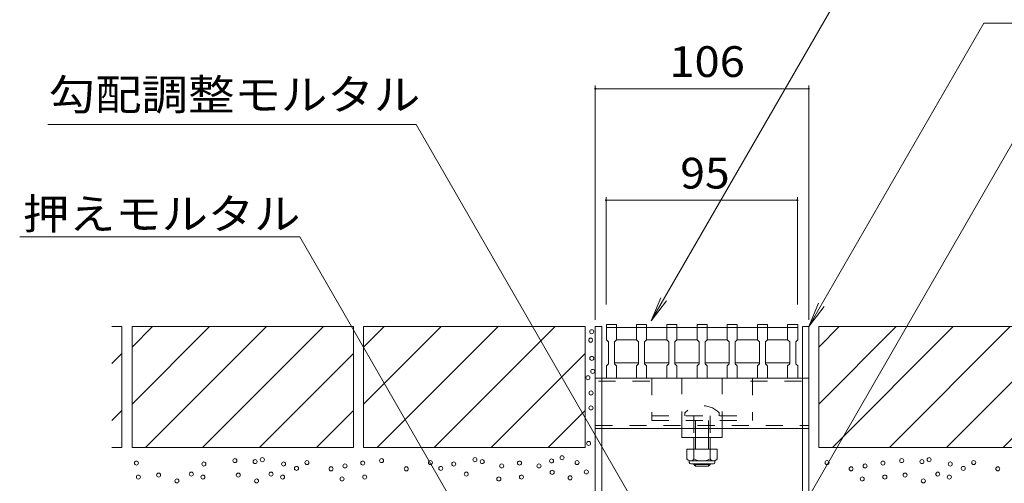
# Model space of a CAD drawing. Units: millimetres. Extents: x -1778 to 1937, y -1331 to 1336.
# Drawn here: x 539 to 1028, y -722 to -492 of the extents above; entities that cross this region are included whole.
import ezdxf

# ---------------------------------------------------------------- set-up
doc = ezdxf.new("R2010")
doc.units = ezdxf.units.MM
doc.header["$LTSCALE"] = 5
doc.linetypes.add('JWW_DASHED2', pattern=[3.386667, 1.693333, -1.693333])
doc.linetypes.add('JWW_HOJO', pattern=[1.693333, -1.27, 0.423333])
for name, color, linetype in [('4-0_通り芯', 7, 'Continuous'), ('4-4_ハッチ', 7, 'Continuous'), ('4-5_図形', 7, 'Continuous'), ('4-E_補助線（青）', 7, 'Continuous'), ('給水施設', 7, 'Continuous')]:
    doc.layers.add(name, color=color, linetype=linetype)
doc.styles.add('ＭＳ ゴシック', font='txt', dxfattribs={"height": 1})

msp = doc.modelspace()

# ---------------------------------------------------------------- linework, layer by layer
at = {"layer": '4-0_通り芯', "color": 7, "linetype": 'Continuous', "lineweight": 9}
for p, q in [((824.49, -644.08), (827.69, -644.08)), ((824.49, -836.88), (824.49, -644.08)), ((827.69, -836.88), (827.69, -644.08)), ((930.49, -644.08), (927.29, -644.08)), ((927.29, -836.88), (927.29, -644.08)), ((930.49, -836.88), (930.49, -644.08)), ((927.29, -669.58), (827.49, -669.58)), ((824.49, -694.58), (930.49, -694.58)), ((867.49, -694.58), (887.49, -694.58)), ((867.49, -699.08), (867.49, -694.58)), ((887.49, -699.08), (887.49, -694.58)), ((887.49, -699.08), (867.49, -699.08)), ((873.49, -699.08), (873.49, -704.88)), ((874.24, -704.88), (874.24, -699.08)), ((880.74, -704.88), (880.74, -699.08)), ((881.49, -699.08), (881.49, -704.88)), ((873.49, -712.18), (873.49, -712.53)), ((874.24, -713.28), (873.49, -712.53)), ((881.49, -712.53), (873.49, -712.53)), ((874.24, -713.28), (874.24, -712.18)), ((880.74, -713.28), (874.24, -713.28)), ((880.74, -713.28), (880.74, -712.18)), ((880.74, -713.28), (881.49, -712.53)), ((881.49, -712.18), (881.49, -712.53))]:
    msp.add_line(p, q, dxfattribs=at)
at = {"layer": '4-0_通り芯', "color": 7, "linetype": 'JWW_HOJO', "lineweight": 9}
msp.add_line((927.29, -836.88), (927.29, -644.08), dxfattribs=at)
at = {"layer": '4-0_通り芯', "color": 7, "linetype": 'JWW_DASHED2', "lineweight": 9}
for p, q in [((827.49, -669.58), (824.49, -669.58)), ((852.49, -669.58), (852.49, -690.58)), ((867.49, -694.58), (867.49, -669.58)), ((887.49, -694.58), (887.49, -669.58)), ((902.49, -669.58), (902.49, -690.58)), ((930.49, -669.58), (927.49, -669.58)), ((851.49, -671.08), (824.49, -671.08)), ((901.49, -671.08), (930.44, -671.08)), ((852.49, -688.28), (902.49, -688.28)), ((868.99, -686.81), (868.99, -688.28)), ((873.49, -688.28), (873.49, -699.08)), ((874.24, -699.08), (874.24, -688.28)), ((880.74, -699.08), (880.74, -688.28)), ((881.49, -688.28), (881.49, -699.08)), ((885.99, -686.81), (885.99, -688.28)), ((824.49, -693.08), (930.49, -693.08)), ((852.49, -690.58), (902.49, -690.58)), ((824.49, -694.58), (827.49, -694.58)), ((927.49, -694.58), (930.49, -694.58))]:
    msp.add_line(p, q, dxfattribs=at)
at = {"layer": '4-0_通り芯', "color": 2, "linetype": 'Continuous', "lineweight": 9}
for p, q in [((869.99, -704.88), (869.99, -709.68)), ((869.99, -704.88), (884.99, -704.88)), ((873.49, -704.88), (873.49, -709.68)), ((881.49, -704.88), (881.49, -709.68)), ((884.99, -704.88), (884.99, -709.68)), ((871.14, -711.43), (871.14, -710.59)), ((871.74, -710.68), (883.24, -710.68)), ((883.09, -712.18), (871.89, -712.18)), ((883.84, -711.43), (883.84, -710.59))]:
    msp.add_line(p, q, dxfattribs=at)
at = {"layer": '4-0_通り芯', "color": 7, "linetype": 'JWW_DASHED2', "lineweight": 9}
msp.add_arc((877.49, -695.28), 12, 44.9005, 135.0995, dxfattribs=at)
at = {"layer": '4-0_通り芯', "color": 2, "linetype": 'Continuous', "lineweight": 9}
for centre, radius, start, end in [((871.74, -708.65), 2.03, 210.5149, 329.4855), ((871.89, -711.43), 0.75, 180, 270), ((877.49, -702.18), 8.5, 241.9285, 298.0713), ((883.24, -708.65), 2.03, 210.518, 329.482), ((883.09, -711.43), 0.75, 270, 0)]:
    msp.add_arc(centre, radius, start, end, dxfattribs=at)
at = {"layer": '4-4_ハッチ', "color": 7, "linetype": 'Continuous', "lineweight": 9}
for p, q in [((824.49, -524.56), (824.49, -640.64)), ((824.49, -526.06), (930.49, -526.06)), ((930.49, -524.56), (930.49, -640.64)), ((829.81, -579.92), (829.81, -633.08)), ((829.81, -581.42), (924.81, -581.42)), ((924.81, -579.92), (924.81, -633.08))]:
    msp.add_line(p, q, dxfattribs=at)
at = {"layer": '4-4_ハッチ', "color": 7, "linetype": 'Continuous', "lineweight": 9, "const_width": 0.5}
for points in [[(824.74, -526.06, 0.414214), (824.49, -525.81, 0.414214), (824.24, -526.06, 0.414214), (824.49, -526.31, 0.414214)], [(930.74, -526.06, 0.414214), (930.49, -525.81, 0.414214), (930.24, -526.06, 0.414214), (930.49, -526.31, 0.414214)], [(830.06, -581.42, 0.414214), (829.81, -581.17, 0.414214), (829.56, -581.42, 0.414214), (829.81, -581.67, 0.414214)], [(925.06, -581.42, 0.414214), (924.81, -581.17, 0.414214), (924.56, -581.42, 0.414214), (924.81, -581.67, 0.414214)]]:
    msp.add_lwpolyline(points, format="xyb", close=True, dxfattribs=at)
at = {"layer": '4-5_図形', "color": 7, "linetype": 'Continuous', "lineweight": 9}
for p, q in [((967.76, -441.24), (852.26, -641.29)), ((930.49, -644.08), (1017.38, -493.58)), ((1278.17, -493.58), (1017.38, -493.58)), ((552.67, -543.88), (735.55, -543.88)), ((848.54, -739.58), (735.55, -543.88)), ((862.93, -845.33), (1036.97, -543.88)), ((538.72, -599.61), (677.81, -599.61)), ((804.4, -818.87), (677.81, -599.61)), ((852.26, -641.29), (857.05, -629.74)), ((852.26, -641.29), (859.87, -631.37)), ((930.49, -644.08), (935.27, -632.53)), ((930.49, -644.08), (938.1, -634.17))]:
    msp.add_line(p, q, dxfattribs=at)
at = {"layer": '4-E_補助線（青）', "color": 2, "linetype": 'Continuous', "lineweight": 9}
for p, q in [((589.49, -644.08), (584.49, -644.08)), ((589.49, -644.08), (589.49, -704.08)), ((704.49, -644.08), (594.49, -644.08)), ((594.49, -654.23), (604.64, -644.08)), ((594.49, -682.51), (632.92, -644.08)), ((594.49, -644.08), (594.49, -704.08)), ((601.2, -704.08), (661.2, -644.08)), ((629.49, -704.08), (689.49, -644.08)), ((704.49, -644.08), (704.49, -704.08)), ((819.49, -644.08), (709.49, -644.08)), ((709.49, -654.23), (719.64, -644.08)), ((709.49, -682.51), (747.92, -644.08)), ((709.49, -644.08), (709.49, -704.08)), ((716.2, -704.08), (776.2, -644.08)), ((744.49, -704.08), (804.49, -644.08)), ((819.49, -644.08), (819.49, -704.08)), ((1045.49, -644.08), (935.49, -644.08)), ((935.49, -654.23), (945.64, -644.08)), ((935.49, -682.51), (973.92, -644.08)), ((935.49, -644.08), (935.49, -704.08)), ((942.2, -704.08), (1002.2, -644.08)), ((970.49, -704.08), (1030.49, -644.08)), ((584.49, -662.37), (589.49, -657.37)), ((657.77, -704.08), (704.49, -657.37)), ((819.49, -657.37), (772.77, -704.08)), ((998.77, -704.08), (1045.49, -657.37)), ((584.49, -690.65), (589.49, -685.65)), ((686.06, -704.08), (704.49, -685.65)), ((801.06, -704.08), (819.49, -685.65)), ((1027.06, -704.08), (1045.49, -685.65)), ((589.49, -704.08), (584.49, -704.08)), ((704.49, -704.08), (594.49, -704.08)), ((819.49, -704.08), (709.49, -704.08)), ((1045.49, -704.08), (935.49, -704.08))]:
    msp.add_line(p, q, dxfattribs=at)
at = {"layer": '4-E_補助線（青）', "color": 7, "linetype": 'Continuous', "lineweight": 9}
for centre in [(822.21, -650.81), (822.71, -646.62), (822.76, -659.86), (820.84, -669.45), (823.2, -666.28), (822.38, -677), (822.35, -684.44), (821.16, -702.04), (808, -709.1), (596.7, -711.76), (630.16, -712.24), (645.57, -710.57), (655.6, -711.05), (659.19, -710.09), (669.71, -712.24), (676.16, -714.39), (681.34, -711.52), (693.29, -714.63), (700.22, -713.2), (709.06, -711.76), (718.38, -710.57), (730.66, -714.63), (742.61, -711.52), (747.79, -714.39), (754.24, -712.24), (764.75, -710.09), (768.34, -711.05), (778.03, -713.2), (786.87, -711.76), (796.54, -713.2), (802.76, -710.72), (815.42, -711.52), (939.55, -711.52), (951.5, -714.63), (958.44, -713.2), (967.28, -711.76), (976.6, -710.57), (986.64, -711.05), (990.22, -710.09), (1000.74, -712.24), (1007.19, -714.39), (1012.37, -711.52), (1024.32, -714.63), (597.66, -718.69), (607.69, -717.74), (623.94, -717.26), (629.68, -718.69), (647.24, -717.74), (663.49, -717.26), (669.23, -718.69), (710.02, -718.69), (760.45, -717.26), (787.83, -718.69), (803.08, -716.37), (811.98, -719.1), (820.04, -716.16), (968.23, -718.69), (978.27, -717.74), (994.52, -717.26), (1000.26, -718.69), (616.77, -720.61), (656.32, -720.61), (698.78, -719.65), (776.6, -719.65), (957, -719.65), (987.35, -720.61)]:
    msp.add_circle(centre, 1, dxfattribs=at)
at = {"layer": '給水施設', "color": 3, "linetype": 'Continuous', "lineweight": 9}
for p, q in [((829.99, -643.08), (829.99, -650.58)), ((834.99, -643.08), (829.99, -643.08)), ((829.99, -644.58), (864.99, -644.58)), ((834.99, -650.58), (834.99, -643.08)), ((849.99, -643.08), (844.99, -643.08)), ((844.99, -643.08), (844.99, -650.58)), ((849.99, -650.58), (849.99, -643.08)), ((864.99, -643.08), (859.99, -643.08)), ((859.99, -643.08), (859.99, -650.58)), ((864.99, -650.58), (864.99, -643.08)), ((864.99, -644.58), (879.99, -644.58)), ((879.99, -643.08), (874.99, -643.08)), ((874.99, -643.08), (874.99, -650.58)), ((879.99, -650.58), (879.99, -643.08)), ((879.99, -644.58), (924.99, -644.58)), ((894.99, -643.08), (889.99, -643.08)), ((889.99, -643.08), (889.99, -650.58)), ((894.99, -650.58), (894.99, -643.08)), ((909.99, -643.08), (904.99, -643.08)), ((904.99, -643.08), (904.99, -650.58)), ((909.99, -650.58), (909.99, -643.08)), ((924.99, -643.08), (919.99, -643.08)), ((919.99, -643.08), (919.99, -650.58)), ((924.99, -650.58), (924.99, -643.08)), ((829.99, -650.58), (830.99, -651.58)), ((830.99, -651.58), (830.99, -662.58)), ((833.99, -651.58), (834.99, -650.58)), ((833.99, -662.58), (833.99, -651.58)), ((834.99, -650.58), (844.99, -650.58)), ((844.99, -650.58), (845.99, -651.58)), ((845.99, -651.58), (845.99, -662.58)), ((848.99, -651.58), (849.99, -650.58)), ((848.99, -662.58), (848.99, -651.58)), ((849.99, -650.58), (859.99, -650.58)), ((859.99, -650.58), (860.99, -651.58)), ((860.99, -651.58), (860.99, -662.58)), ((863.99, -651.58), (864.99, -650.58)), ((863.99, -662.58), (863.99, -651.58)), ((864.99, -650.58), (874.99, -650.58)), ((874.99, -650.58), (875.99, -651.58)), ((875.99, -651.58), (875.99, -662.58)), ((878.99, -651.58), (879.99, -650.58)), ((878.99, -662.58), (878.99, -651.58)), ((889.99, -650.58), (879.99, -650.58)), ((889.99, -650.58), (890.99, -651.58)), ((890.99, -651.58), (890.99, -662.58)), ((893.99, -651.58), (894.99, -650.58)), ((893.99, -662.58), (893.99, -651.58)), ((894.99, -650.58), (904.99, -650.58)), ((904.99, -650.58), (905.99, -651.58)), ((905.99, -651.58), (905.99, -662.58)), ((908.99, -651.58), (909.99, -650.58)), ((908.99, -662.58), (908.99, -651.58)), ((909.99, -650.58), (919.99, -650.58)), ((919.99, -650.58), (920.99, -651.58)), ((920.99, -651.58), (920.99, -662.58)), ((923.99, -651.58), (924.99, -650.58)), ((923.99, -662.58), (923.99, -651.58)), ((830.99, -662.58), (829.99, -663.58)), ((829.99, -663.58), (829.99, -669.58)), ((845.99, -662.08), (833.99, -662.08)), ((834.99, -663.58), (833.99, -662.58)), ((834.99, -669.58), (834.99, -663.58)), ((845.99, -662.58), (844.99, -663.58)), ((844.99, -663.58), (844.99, -669.58)), ((860.99, -662.08), (848.99, -662.08)), ((849.1, -662.69), (848.99, -662.58)), ((849.99, -663.58), (849.1, -662.69)), ((849.99, -669.58), (849.99, -663.58)), ((860.99, -662.58), (859.99, -663.58)), ((859.99, -663.58), (859.99, -669.58)), ((875.99, -662.08), (863.99, -662.08)), ((864.99, -663.58), (863.99, -662.58)), ((864.99, -669.58), (864.99, -663.58)), ((875.99, -662.58), (874.99, -663.58)), ((874.99, -663.58), (874.99, -669.58)), ((890.99, -662.08), (878.99, -662.08)), ((879.99, -663.58), (878.99, -662.58)), ((879.99, -669.58), (879.99, -663.58)), ((890.99, -662.58), (889.99, -663.58)), ((889.99, -663.58), (889.99, -669.58)), ((905.99, -662.08), (893.99, -662.08)), ((894.99, -663.58), (893.99, -662.58)), ((894.99, -669.58), (894.99, -663.58)), ((905.99, -662.58), (904.99, -663.58)), ((904.99, -663.58), (904.99, -669.58)), ((920.99, -662.08), (908.99, -662.08)), ((909.99, -663.58), (908.99, -662.58)), ((909.99, -669.58), (909.99, -663.58)), ((920.99, -662.58), (919.99, -663.58)), ((919.99, -663.58), (919.99, -669.58)), ((924.99, -663.58), (923.99, -662.58)), ((924.99, -669.58), (924.99, -663.58)), ((829.99, -669.58), (834.99, -669.58)), ((844.99, -669.58), (849.99, -669.58)), ((859.99, -669.58), (864.99, -669.58)), ((874.99, -669.58), (879.99, -669.58)), ((889.99, -669.58), (894.99, -669.58)), ((904.99, -669.58), (909.99, -669.58)), ((919.99, -669.58), (924.99, -669.58))]:
    msp.add_line(p, q, dxfattribs=at)

# ---------------------------------------------------------------- texts
at = {"layer": '4-4_ハッチ', "color": 2, "linetype": 'Continuous', "lineweight": 211, "style": 'ＭＳ ゴシック'}
for s, width, p in [('106', 1.083333, (861.24, -520.24)), ('95', 1.0625, (866.68, -575.6))]:
    msp.add_text(s, height=15.24, dxfattribs=dict(at, width=width)).set_placement(p)
at = {"layer": '4-5_図形', "color": 2, "linetype": 'Continuous', "lineweight": 9, "style": 'ＭＳ ゴシック'}
for s, width, p in [('勾配調整モルタル', 1.109375, (553.08, -536.63)), ('押えモルタル', 1.104167, (540.32, -595.79))]:
    msp.add_text(s, height=15.24, dxfattribs=dict(at, width=width)).set_placement(p)

doc.saveas('drawing.dxf')
